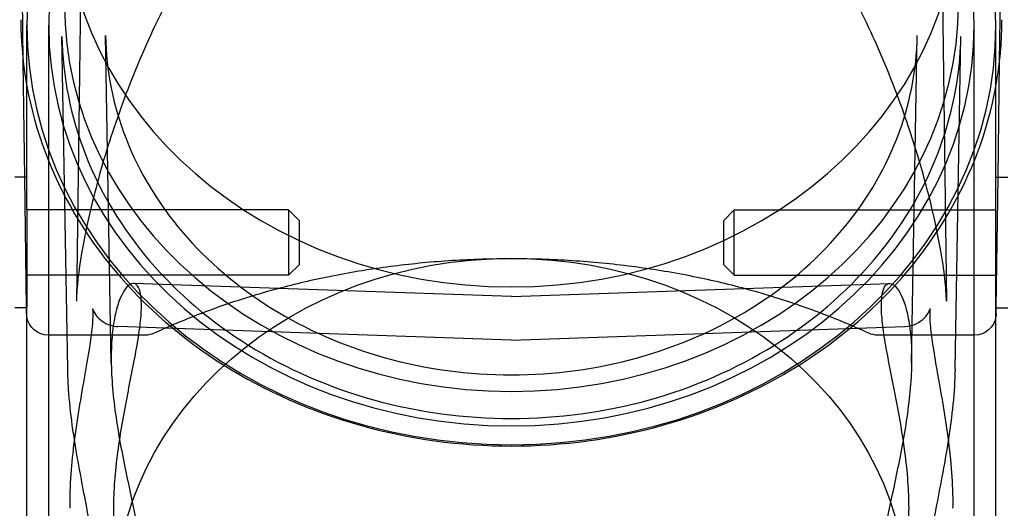
# Model space of a CAD drawing. Units: millimetres. Extents: x -1610 to 4785, y -5917 to 3900.
# Drawn here: x 2605 to 2695, y -147 to -103 of the extents above; entities that cross this region are included whole.
import ezdxf

# ---------------------------------------------------------------- set-up
doc = ezdxf.new("R2010")
doc.units = ezdxf.units.MM
doc.header["$LTSCALE"] = 500
doc.layers.add('HAGS-PLAN', color=7, linetype='Continuous')

msp = doc.modelspace()

# ---------------------------------------------------------------- linework, layer by layer
at = {"layer": 'HAGS-PLAN'}
for p, q in [((2610.868, -68.597), (2610.085, -128.387)), ((2689.121, -68.597), (2689.903, -128.387)), ((2605.216, -106.44), (2605.005, -90.324)), ((2694.772, -106.44), (2694.983, -90.324)), ((2605.544, -108.659), (2605.544, -103.057)), ((2607.544, -167.918), (2607.544, -103.057)), ((2692.444, -167.918), (2692.444, -103.057)), ((2694.444, -108.659), (2694.444, -103.057)), ((2609.292, -134.636), (2608.758, -104.094)), ((2613.283, -134.087), (2612.757, -104.024)), ((2686.706, -134.087), (2687.231, -104.024)), ((2690.697, -134.636), (2691.231, -104.094)), ((2605.354, -117.014), (2605.216, -106.44)), ((2694.634, -117.014), (2694.772, -106.44)), ((2605.544, -120.021), (2605.544, -108.659)), ((2694.444, -120.021), (2694.444, -108.659)), ((2605.544, -117.014), (2604.444, -117.014)), ((2605.511, -129.014), (2605.354, -117.014)), ((2694.444, -117.014), (2695.544, -117.014)), ((2694.477, -129.014), (2694.634, -117.014)), ((2629.544, -120.014), (2605.544, -120.014)), ((2605.544, -120.021), (2605.544, -125.547)), ((2629.544, -120.014), (2629.544, -124.281)), ((2630.544, -121.014), (2629.544, -120.014)), ((2669.444, -121.014), (2670.444, -120.014)), ((2670.444, -121.321), (2670.444, -120.014)), ((2670.444, -120.014), (2694.444, -120.014)), ((2694.444, -129.014), (2694.444, -120.021)), ((2630.544, -123.859), (2630.544, -121.014)), ((2669.444, -121.014), (2669.444, -121.886)), ((2669.444, -121.886), (2669.444, -125.014)), ((2670.444, -126.014), (2670.444, -121.321)), ((2629.544, -124.281), (2629.544, -126.014)), ((2630.544, -125.014), (2630.544, -123.859)), ((2605.544, -125.547), (2605.544, -129.014)), ((2630.544, -125.014), (2629.544, -126.014)), ((2669.444, -125.014), (2670.444, -126.014)), ((2605.62, -126.014), (2605.544, -126.014)), ((2629.544, -126.014), (2605.62, -126.014)), ((2670.444, -126.014), (2694.368, -126.014)), ((2694.368, -126.014), (2694.444, -126.014)), ((2649.994, -127.974), (2615.319, -126.763)), ((2649.994, -127.974), (2684.669, -126.763)), ((2605.544, -129.014), (2604.444, -129.014)), ((2605.518, -129.54), (2605.511, -129.014)), ((2605.544, -167.918), (2605.544, -129.014)), ((2694.444, -129.014), (2695.544, -129.014)), ((2694.444, -167.918), (2694.444, -129.014)), ((2694.47, -129.54), (2694.477, -129.014)), ((2649.994, -131.977), (2613.899, -130.716)), ((2649.994, -131.977), (2686.09, -130.716)), ((2607.518, -131.514), (2607.52, -131.514)), ((2608.126, -131.514), (2607.52, -131.514)), ((2615.185, -131.514), (2608.126, -131.514)), ((2616.386, -131.514), (2615.185, -131.514)), ((2684.803, -131.514), (2683.602, -131.514)), ((2691.862, -131.514), (2684.803, -131.514)), ((2692.468, -131.514), (2691.862, -131.514)), ((2692.468, -131.514), (2692.47, -131.514))]:
    msp.add_line(p, q, dxfattribs=at)
at = {"layer": 'HAGS-PLAN', "extrusion": (2.22045e-16, 0, -1)}
for centre, start, end in [((-2607.518, -129.514), 350.7495, 359.25), ((-2607.518, -129.514), 270, 350.7495), ((-2692.47, -129.514), 189.2505, 270), ((-2616.386, -129.514), 245.53673, 270)]:
    msp.add_arc(centre, 2, start, end, dxfattribs=at)
at = {"layer": 'HAGS-PLAN', "extrusion": (2.22045e-16, -2.6963e-33, -1)}
msp.add_arc((-2692.47, -129.514), 2, 180.75, 189.2505, dxfattribs=at)
at = {"layer": 'HAGS-PLAN', "extrusion": (2.22045e-16, -2.37038e-33, -1)}
msp.add_arc((-2683.602, -129.514), 2, 270, 294.46327, dxfattribs=at)
at = {"layer": 'HAGS-PLAN'}
for centre, major_axis in [((2649.994, -91.559), (-41, 0)), ((2649.994, -91.559), (41, 0)), ((2649.994, -103.057), (-44.45, 0)), ((2649.994, -103.057), (44.45, 0)), ((2649.994, -101.14), (-41, 0)), ((2649.994, -101.14), (41, 0)), ((2649.994, -103.057), (-42.45, 0)), ((2649.994, -103.057), (42.45, 0))]:
    msp.add_ellipse(centre, major_axis=major_axis, ratio=0.866645, start_param=-1.570796, end_param=1.570796, dxfattribs=at)
at = {"layer": 'HAGS-PLAN', "extrusion": (2.22045e-16, 1.66037e-30, -1)}
msp.add_ellipse((2649.994, -155.943), major_axis=(-36.325, 0), ratio=0.866645, start_param=-1.570796, end_param=1.570796, dxfattribs=at)
at = {"layer": 'HAGS-PLAN', "extrusion": (2.22045e-16, 2.37659e-31, -1)}
msp.add_ellipse((2649.994, -155.943), major_axis=(36.325, 0), ratio=0.866645, start_param=-1.570796, end_param=1.570796, dxfattribs=at)
at = {"layer": 'HAGS-PLAN'}
for points, knots in [([(2689.903, -128.387), (2689.896, -127.801), (2689.845, -127.101), (2689.666, -125.5), (2689.528, -124.578), (2689.145, -122.419), (2688.881, -121.156), (2688.194, -118.264), (2687.749, -116.616), (2686.634, -112.932), (2685.935, -110.884), (2684.262, -106.541), (2683.264, -104.241), (2681.005, -99.669), (2679.738, -97.391), (2676.998, -93.105), (2675.54, -91.082), (2672.486, -87.431), (2670.915, -85.777), (2667.701, -82.913), (2666.084, -81.665), (2662.845, -79.614), (2661.241, -78.766), (2658.087, -77.476), (2656.542, -76.991), (2653.546, -76.367), (2652.089, -76.192), (2649.272, -76.117), (2647.898, -76.199), (2645.224, -76.584), (2643.911, -76.887), (2641.329, -77.69), (2640.053, -78.201), (2637.52, -79.42), (2636.264, -80.145), (2633.758, -81.803), (2632.516, -82.755), (2630.037, -84.886), (2628.813, -86.083), (2626.38, -88.72), (2625.188, -90.177), (2622.837, -93.344), (2621.697, -95.069), (2619.481, -98.771), (2618.422, -100.758), (2616.409, -104.952), (2615.471, -107.166), (2613.756, -111.708), (2612.99, -114.041), (2611.708, -118.541), (2611.183, -120.721), (2610.467, -124.431), (2610.231, -126.028), (2610.106, -127.718), (2610.089, -128.07), (2610.085, -128.388)], [0, 0, 0, 0, 3.831659, 3.831659, 8.10839, 8.10839, 13.437935, 13.437935, 20.024198, 20.024198, 28.006566, 28.006566, 36.957643, 36.957643, 46.02887, 46.02887, 54.495008, 54.495008, 62.038695, 62.038695, 68.592811, 68.592811, 74.236034, 74.236034, 79.13424, 79.13424, 83.500263, 83.500263, 87.590482, 87.590482, 91.641868, 91.641868, 95.859549, 95.859549, 100.416728, 100.416728, 105.45054, 105.45054, 111.085944, 111.085944, 117.411576, 117.411576, 124.499929, 124.499929, 132.374822, 132.374822, 140.987742, 140.987742, 150.088803, 150.088803, 158.91899, 158.91899, 166.204863, 166.204863, 168.286329, 168.286329, 168.286329, 168.286329]), ([(2604.994, -102.558), (2604.994, -106.673), (2605.746, -110.786), (2608.676, -118.601), (2610.853, -122.301), (2616.409, -128.928), (2619.787, -131.854), (2627.411, -136.654), (2631.655, -138.528), (2640.598, -141.046), (2645.296, -141.691), (2649.994, -141.691)], [3.141593, 3.141593, 3.141593, 3.141593, 3.455752, 3.455752, 3.769911, 3.769911, 4.08407, 4.08407, 4.39823, 4.39823, 4.712389, 4.712389, 4.712389, 4.712389]), ([(2649.994, -141.691), (2654.693, -141.691), (2659.39, -141.046), (2668.334, -138.528), (2672.578, -136.654), (2680.201, -131.854), (2683.579, -128.928), (2689.135, -122.301), (2691.312, -118.601), (2694.242, -110.786), (2694.994, -106.673), (2694.994, -102.558)], [4.712389, 4.712389, 4.712389, 4.712389, 5.026548, 5.026548, 5.340708, 5.340708, 5.654867, 5.654867, 5.969026, 5.969026, 6.283185, 6.283185, 6.283185, 6.283185]), ([(2608.758, -104.094), (2608.822, -107.77), (2609.551, -111.438), (2612.275, -118.415), (2614.27, -121.723), (2619.345, -127.663), (2622.425, -130.293), (2629.377, -134.615), (2633.249, -136.306), (2641.413, -138.581), (2645.703, -139.165), (2649.994, -139.165)], [3.156752, 3.156752, 3.156752, 3.156752, 3.467879, 3.467879, 3.779007, 3.779007, 4.090134, 4.090134, 4.401262, 4.401262, 4.712389, 4.712389, 4.712389, 4.712389]), ([(2612.757, -104.024), (2612.813, -107.222), (2613.445, -110.414), (2615.833, -116.529), (2617.59, -119.45), (2622.108, -124.738), (2624.87, -127.103), (2631.156, -131.01), (2634.678, -132.552), (2642.132, -134.629), (2646.063, -135.165), (2649.994, -135.165)], [3.156752, 3.156752, 3.156752, 3.156752, 3.467879, 3.467879, 3.779007, 3.779007, 4.090134, 4.090134, 4.401262, 4.401262, 4.712389, 4.712389, 4.712389, 4.712389]), ([(2649.994, -135.165), (2653.921, -135.165), (2657.848, -134.63), (2665.299, -132.556), (2668.822, -131.016), (2675.109, -127.11), (2677.872, -124.747), (2682.393, -119.46), (2684.15, -116.539), (2686.54, -110.425), (2687.174, -107.232), (2687.231, -104.031), (2687.231, -104.027), (2687.231, -104.024)], [4.712389, 4.712389, 4.712389, 4.712389, 5.023177, 5.023177, 5.334304, 5.334304, 5.645432, 5.645432, 5.956559, 5.956559, 6.267686, 6.267686, 6.268026, 6.268026, 6.268026, 6.268026]), ([(2649.994, -139.165), (2654.285, -139.165), (2658.575, -138.581), (2666.739, -136.306), (2670.611, -134.615), (2677.564, -130.293), (2680.643, -127.663), (2685.718, -121.723), (2687.713, -118.415), (2690.437, -111.438), (2691.166, -107.77), (2691.231, -104.094)], [4.712389, 4.712389, 4.712389, 4.712389, 5.023516, 5.023516, 5.334644, 5.334644, 5.645771, 5.645771, 5.956899, 5.956899, 6.268026, 6.268026, 6.268026, 6.268026]), ([(2682.774, -131.334), (2681.593, -130.797), (2680.305, -130.244), (2677.533, -129.165), (2676.042, -128.635), (2672.919, -127.652), (2671.283, -127.195), (2667.911, -126.381), (2666.17, -126.021), (2662.628, -125.415), (2660.819, -125.165), (2657.177, -124.785), (2655.334, -124.652), (2651.657, -124.504), (2649.812, -124.489), (2646.157, -124.573), (2644.337, -124.673), (2640.756, -124.981), (2638.986, -125.19), (2635.527, -125.71), (2633.83, -126.022), (2630.54, -126.733), (2628.94, -127.136), (2625.864, -128.014), (2624.384, -128.492), (2621.569, -129.495), (2620.233, -130.023), (2618.378, -130.812), (2617.784, -131.075), (2617.214, -131.334)], [0, 0, 0, 0, 6.123424, 6.123424, 12.248408, 12.248408, 18.231062, 18.231062, 24.057874, 24.057874, 29.745444, 29.745444, 35.323025, 35.323025, 40.827368, 40.827368, 46.303981, 46.303981, 51.795751, 51.795751, 57.346254, 57.346254, 62.991399, 62.991399, 68.761897, 68.761897, 74.677534, 74.677534, 77.631902, 77.631902, 77.631902, 77.631902]), ([(2613.519, -147.35), (2613.519, -146.596), (2613.55, -145.777), (2613.677, -144.059), (2613.772, -143.161), (2614.132, -140.442), (2614.472, -138.589), (2615.112, -135.293), (2615.456, -133.623), (2615.818, -131.453), (2615.914, -130.782), (2616.036, -129.591), (2616.062, -129.07), (2616.055, -128.635), (2616.048, -128.197), (2616.007, -127.819), (2615.855, -127.226), (2615.745, -127.011), (2615.339, -126.643), (2614.969, -126.776), (2614.285, -127.639), (2613.926, -128.433), (2613.546, -130.098), (2613.445, -130.73), (2613.311, -132.101), (2613.279, -132.84), (2613.279, -133.599)], [6.28064, 6.28064, 6.28064, 6.28064, 6.541576, 6.541576, 6.802511, 6.802511, 7.324381, 7.324381, 7.845277, 7.845277, 8.105725, 8.105725, 8.366173, 8.366173, 8.366173, 8.627796, 8.627796, 8.889419, 8.889419, 9.412665, 9.412665, 9.938196, 9.938196, 10.200961, 10.200961, 10.463727, 10.463727, 10.463727, 10.463727]), ([(2686.469, -147.35), (2686.469, -146.596), (2686.438, -145.777), (2686.311, -144.059), (2686.216, -143.161), (2685.857, -140.442), (2685.517, -138.589), (2684.877, -135.293), (2684.533, -133.623), (2684.17, -131.453), (2684.075, -130.782), (2683.953, -129.591), (2683.926, -129.07), (2683.94, -128.197), (2683.981, -127.819), (2684.133, -127.226), (2684.244, -127.011), (2684.649, -126.643), (2685.02, -126.776), (2685.703, -127.639), (2686.063, -128.433), (2686.443, -130.098), (2686.543, -130.73), (2686.677, -132.101), (2686.71, -132.84), (2686.71, -133.599)], [2.085532, 2.085532, 2.085532, 2.085532, 2.346468, 2.346468, 2.607403, 2.607403, 3.129273, 3.129273, 3.650169, 3.650169, 3.910617, 3.910617, 4.171065, 4.171065, 4.432688, 4.432688, 4.694311, 4.694311, 5.217557, 5.217557, 5.743088, 5.743088, 6.005853, 6.005853, 6.268619, 6.268619, 6.268619, 6.268619]), ([(2609.915, -141.203), (2610.058, -140.092), (2610.232, -138.966), (2610.596, -136.787), (2610.789, -135.717), (2611.133, -133.748), (2611.289, -132.827), (2611.511, -131.262), (2611.583, -130.587), (2611.622, -129.844), (2611.626, -129.644), (2611.62, -129.342), (2611.611, -129.231), (2611.598, -129.121), (2611.594, -129.097), (2611.594, -129.097), (2611.594, -129.098), (2611.597, -129.112), (2611.607, -129.15), (2611.668, -129.315), (2611.749, -129.494), (2612.027, -129.864), (2612.201, -130.046), (2612.647, -130.374), (2612.933, -130.52), (2613.45, -130.672), (2613.676, -130.708), (2613.899, -130.716)], [0, 0, 0, 0, 3.370658, 3.370658, 6.717451, 6.717451, 9.958336, 9.958336, 12.997557, 12.997557, 14.364329, 14.364329, 15.606381, 15.606381, 16.448171, 16.448171, 16.641641, 16.641641, 17.474715, 17.474715, 18.805428, 18.805428, 19.887172, 19.887172, 21.073732, 21.073732, 21.914369, 21.914369, 21.914369, 21.914369]), ([(2686.09, -130.716), (2686.446, -130.704), (2686.812, -130.615), (2687.436, -130.323), (2687.706, -130.12), (2688.09, -129.718), (2688.215, -129.518), (2688.35, -129.25), (2688.376, -129.165), (2688.393, -129.106), (2688.395, -129.096), (2688.395, -129.096), (2688.391, -129.114), (2688.378, -129.216), (2688.367, -129.358), (2688.363, -129.804), (2688.377, -130.152), (2688.456, -131.064), (2688.531, -131.668), (2688.737, -133.052), (2688.874, -133.855), (2689.08, -135.033), (2689.141, -135.377), (2689.202, -135.726)], [0, 0, 0, 0, 1.345873, 1.345873, 2.647036, 2.647036, 3.882259, 3.882259, 4.963451, 4.963451, 5.475372, 5.475372, 6.175916, 6.175916, 7.716888, 7.716888, 9.792026, 9.792026, 12.358786, 12.358786, 15.173614, 15.173614, 16.30147, 16.30147, 16.30147, 16.30147]), ([(2613.279, -133.599), (2613.279, -134.358), (2613.311, -135.183), (2613.445, -136.912), (2613.546, -137.816), (2613.926, -140.552), (2614.285, -142.413), (2614.969, -145.716), (2615.339, -147.386), (2615.745, -149.553), (2615.855, -150.221), (2616.007, -151.408), (2616.048, -151.927), (2616.062, -152.79), (2616.036, -153.162), (2615.914, -153.744), (2615.818, -153.953), (2615.456, -154.306), (2615.112, -154.164), (2614.472, -153.289), (2614.132, -152.494), (2613.772, -150.832), (2613.677, -150.203), (2613.55, -148.839), (2613.519, -148.104), (2613.519, -147.35)], [-6.268619, -6.268619, -6.268619, -6.268619, -6.005853, -6.005853, -5.743088, -5.743088, -5.217557, -5.217557, -4.694311, -4.694311, -4.432688, -4.432688, -4.171065, -4.171065, -3.910617, -3.910617, -3.650169, -3.650169, -3.129273, -3.129273, -2.607403, -2.607403, -2.346468, -2.346468, -2.085532, -2.085532, -2.085532, -2.085532]), ([(2686.71, -133.599), (2686.71, -134.358), (2686.677, -135.183), (2686.543, -136.912), (2686.443, -137.816), (2686.063, -140.552), (2685.703, -142.413), (2685.02, -145.716), (2684.649, -147.386), (2684.244, -149.553), (2684.133, -150.221), (2683.981, -151.408), (2683.94, -151.927), (2683.933, -152.359), (2683.926, -152.79), (2683.953, -153.162), (2684.075, -153.744), (2684.17, -153.953), (2684.533, -154.306), (2684.877, -154.164), (2685.517, -153.289), (2685.857, -152.494), (2686.216, -150.832), (2686.311, -150.203), (2686.438, -148.839), (2686.469, -148.104), (2686.469, -147.35)], [-2.097554, -2.097554, -2.097554, -2.097554, -1.834789, -1.834789, -1.572023, -1.572023, -1.046492, -1.046492, -0.523246, -0.523246, -0.261623, -0.261623, 0, 0, 0, 0.260448, 0.260448, 0.520896, 0.520896, 1.041792, 1.041792, 1.563662, 1.563662, 1.824597, 1.824597, 2.085532, 2.085532, 2.085532, 2.085532]), ([(2609.713, -139.761), (2609.563, -138.653), (2609.445, -137.542), (2609.33, -135.849), (2609.302, -135.233), (2609.292, -134.636)], [0, 0, 0, 0, 3.366248, 3.366248, 5.344264, 5.344264, 5.344264, 5.344264]), ([(2690.696, -134.637), (2690.679, -135.662), (2690.61, -136.748), (2690.391, -138.954), (2690.239, -140.091), (2689.889, -142.326), (2689.688, -143.441), (2689.441, -144.76), (2689.394, -145.01), (2689.346, -145.258)], [0, 0, 0, 0, 3.398463, 3.398463, 6.804232, 6.804232, 10.186579, 10.186579, 10.986935, 10.986935, 10.986935, 10.986935]), ([(2689.202, -135.726), (2689.378, -136.722), (2689.561, -137.769), (2689.899, -139.897), (2690.055, -140.994), (2690.304, -143.171), (2690.396, -144.267), (2690.474, -146.031), (2690.485, -146.733), (2690.473, -147.404)], [0, 0, 0, 0, 3.214153, 3.214153, 6.492966, 6.492966, 9.853353, 9.853353, 12.173232, 12.173232, 12.173232, 12.173232]), ([(2614.014, -150.233), (2613.664, -150.246), (2613.306, -150.329), (2612.681, -150.61), (2612.404, -150.807), (2611.994, -151.217), (2611.85, -151.432), (2611.685, -151.747), (2611.646, -151.862), (2611.611, -151.982), (2611.608, -152.006), (2611.608, -152.006), (2611.608, -152.004), (2611.612, -151.977), (2611.621, -151.89), (2611.626, -151.58), (2611.618, -151.32), (2611.559, -150.588), (2611.496, -150.068), (2611.309, -148.839), (2611.179, -148.104), (2610.876, -146.475), (2610.698, -145.56), (2610.332, -143.616), (2610.143, -142.569), (2609.88, -140.936), (2609.792, -140.347), (2609.713, -139.761)], [0, 0, 0, 0, 1.265709, 1.265709, 2.500582, 2.500582, 3.680256, 3.680256, 4.71727, 4.71727, 5.552157, 5.552157, 5.790828, 5.790828, 7.174314, 7.174314, 9.033649, 9.033649, 11.496444, 11.496444, 14.245713, 14.245713, 17.234214, 17.234214, 20.423455, 20.423455, 22.202853, 22.202853, 22.202853, 22.202853]), ([(2609.515, -147.405), (2609.498, -146.414), (2609.53, -145.352), (2609.676, -143.266), (2609.783, -142.234), (2609.915, -141.203)], [0, 0, 0, 0, 3.425925, 3.425925, 6.554186, 6.554186, 6.554186, 6.554186]), ([(2689.346, -145.258), (2689.157, -146.256), (2688.97, -147.219), (2688.662, -148.943), (2688.537, -149.725), (2688.39, -150.956), (2688.362, -151.444), (2688.367, -151.858), (2688.374, -151.948), (2688.38, -152), (2688.381, -152.006), (2688.381, -152.006), (2688.379, -151.996), (2688.367, -151.946), (2688.353, -151.894), (2688.282, -151.702), (2688.198, -151.519), (2687.925, -151.145), (2687.756, -150.961), (2687.319, -150.622), (2687.038, -150.469), (2686.495, -150.289), (2686.233, -150.242), (2685.975, -150.233)], [0, 0, 0, 0, 3.228544, 3.228544, 6.377523, 6.377523, 9.281316, 9.281316, 10.55002, 10.55002, 10.99559, 10.99559, 11.524734, 11.524734, 12.259006, 12.259006, 13.459387, 13.459387, 14.476764, 14.476764, 15.612624, 15.612624, 16.546454, 16.546454, 16.546454, 16.546454])]:
    msp.add_open_spline(points, degree=3, knots=knots, dxfattribs=at)
for points in [[(2689.903, -128.387), (2689.903, -128.387), (2689.903, -128.387), (2689.903, -128.387)], [(2690.696, -134.637), (2690.696, -134.636), (2690.696, -134.636), (2690.696, -134.636)], [(2609.515, -147.407), (2609.515, -147.406), (2609.515, -147.405), (2609.515, -147.405)], [(2690.473, -147.404), (2690.473, -147.405), (2690.473, -147.406), (2690.473, -147.407)]]:
    msp.add_open_spline(points, degree=3, dxfattribs=at)

doc.saveas('drawing.dxf')
